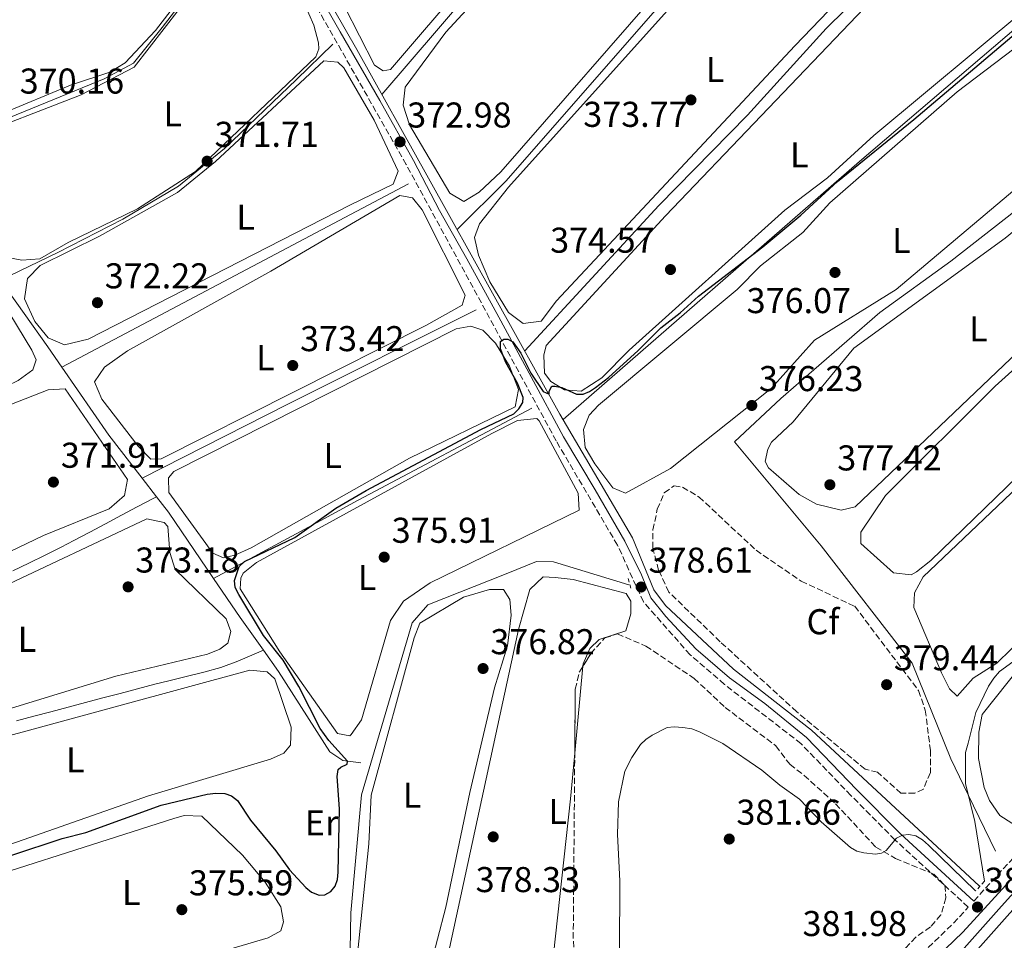
# Model space of a CAD drawing. Units: metres. Extents: x 618427 to 621895, y 4685482 to 4687853.
# Drawn here: x 619209 to 619484, y 4685651 to 4685908 of the extents above; entities that cross this region are included whole.
import ezdxf
from ezdxf.enums import TextEntityAlignment as Align

# ---------------------------------------------------------------- set-up
doc = ezdxf.new("R2010")
doc.units = ezdxf.units.M
doc.header["$MEASUREMENT"] = 0
doc.linetypes.add('DGN Style 2', pattern=[1.7399219301090239, 1.043953158065414, -0.6959687720436097])
doc.linetypes.add('DGN Style 3', pattern=[2.435890702152634, 1.739921930109024, -0.6959687720436097])
for name, color, linetype, lineweight in [('Acequia sin especificar', 4, 'Continuous', 0), ('Camino', 7, 'DGN Style 3', 0), ('Canal de obra', 4, 'Continuous', 13), ('Cota de punto acotado terreno', 7, 'Continuous', 0), ('Curva de nivel directora', 30, 'Continuous', 30), ('Curva de nivel intermedia', 30, 'Continuous', 0), ('Etiqueta de uso rústico', 92, 'Continuous', 0), ('Etiqueta de zona arbolada', 92, 'Continuous', 0), ('Línea de cambio de uso (parcela vista)', 92, 'Continuous', 0), ('Margen derecho', 7, 'Continuous', 0), ('Pontón-alcantarilla (pasos de agua)', 1, 'DGN Style 2', 0), ('Punto acotado terreno (símbolo)', 7, 'Continuous', 0), ('Tubería', 7, 'Continuous', 0), ('Zona arbolada', 92, 'DGN Style 3', 0)]:
    doc.layers.add(name, color=color, linetype=linetype, lineweight=lineweight)
doc.styles.add('Style-Arial', font='arial.ttf')

# ---------------------------------------------------------------- blocks, each defined once
blk = doc.blocks.new('5PATER')
at = {"layer": 'Punto acotado terreno (símbolo)', "linetype": 'Continuous', "lineweight": 0}
h = blk.add_hatch(color=51, dxfattribs=at)
edge = h.paths.add_edge_path()
edge.add_ellipse((0, 0), major_axis=(-0.1095731443231308, -0.1110710700762829), ratio=0.9994222409660317, start_angle=0, end_angle=360)

msp = doc.modelspace()

# ---------------------------------------------------------------- linework, layer by layer
at = {"layer": 'Acequia sin especificar', "color": 4, "linetype": 'Continuous', "lineweight": 0, "extrusion": (-0.6026319098969597, 0.5277968707060384, 0.5985526246261527), "elevation": 2100203.46195568, "flags": 128}
msp.add_lwpolyline([(-3933091.8053782, -1568762.722534645), (-3933189.045337983, -1568764.47016772), (-3933243.963753348, -1568764.232988945)], dxfattribs=at)
at = {"layer": 'Acequia sin especificar', "color": 4, "linetype": 'Continuous', "lineweight": 0, "extrusion": (-0.001453541184206957, -0.0007679850384635987, 0.9999986487075903), "elevation": -4126.875709168647, "flags": 128}
msp.add_lwpolyline([(619317.2264754922, 4685860.262483984), (619220.4163161246, 4685809.112468899)], dxfattribs=at)
at = {"layer": 'Acequia sin especificar', "color": 4, "linetype": 'Continuous', "lineweight": 0, "extrusion": (-0.7906105211086633, -0.5447234438746825, 0.2796629643081003), "elevation": -3041929.332414619, "flags": 128}
msp.add_lwpolyline([(-3507294.696484198, 886458.0318276627), (-3507301.523180635, 886457.958918457), (-3507324.331434164, 886456.875695971)], dxfattribs=at)
at = {"layer": 'Acequia sin especificar', "color": 4, "linetype": 'Continuous', "lineweight": 0, "extrusion": (0.03566306542536831, -0.07115098167910133, 0.996827810391828), "elevation": -310941.9343732082, "flags": 128}
msp.add_lwpolyline([(2653367.661412156, 3899167.388066891), (2653308.588939718, 3899167.388066891), (2653263.205435534, 3899167.136774049)], dxfattribs=at)
at = {"layer": 'Acequia sin especificar', "color": 4, "linetype": 'Continuous', "lineweight": 0, "extrusion": (-0.5969094311258363, -0.4069026494503105, 0.6914689905580352), "elevation": -2276030.342336814, "flags": 128}
msp.add_lwpolyline([(-3522969.144881751, 2179075.301439089), (-3522984.353766, 2179074.000231992), (-3523007.479849904, 2179073.695694161)], dxfattribs=at)
at = {"layer": 'Acequia sin especificar', "color": 4, "linetype": 'Continuous', "lineweight": 0, "extrusion": (-0.03728532499751568, 0.04828449587178281, 0.9981374714928989), "elevation": 203534.1251386759, "flags": 128}
msp.add_lwpolyline([(-3354008.163164114, -3324026.834324224), (-3354008.163164114, -3324033.391183229)], dxfattribs=at)
at = {"layer": 'Acequia sin especificar', "color": 4, "linetype": 'Continuous', "lineweight": 0, "extrusion": (-0.521484273803777, -0.3416045063950576, 0.7818954619294938), "elevation": -1923317.392055777, "flags": 128}
msp.add_lwpolyline([(-3580315.445207392, 2412871.494832413), (-3580337.827723497, 2412870.997567024), (-3580343.235555973, 2412870.452179179)], dxfattribs=at)
at = {"layer": 'Acequia sin especificar', "color": 4, "linetype": 'Continuous', "lineweight": 0, "extrusion": (-0.7284757686119242, -0.4875078042519116, 0.4813098745493866), "elevation": -2735278.634554749, "flags": 128}
msp.add_lwpolyline([(-3549755.203497631, 1502356.549345735), (-3549766.48667863, 1502355.887661109), (-3549779.644361982, 1502355.682310707)], dxfattribs=at)
at = {"layer": 'Acequia sin especificar', "color": 4, "linetype": 'Continuous', "lineweight": 0}
for points in [[(619330.9600000001, 4685849.26, 373.2799999999988), (619344.6600000003, 4685862.869999999, 372.5500000000029), (619399.3099999996, 4685925.480000001, 372.3600000000006), (619444.3099999996, 4685973.619999999, 371.9799999999959)], [(619349.8399999999, 4685815.4, 373.1199999999953), (619387.2800000003, 4685856.01, 373.1199999999953), (619412.0199999996, 4685881.230000001, 373.1199999999953), (619433.9600000001, 4685905.41, 373.1199999999953), (619455.2699999996, 4685926.52, 373.1399999999995), (619475.7199999997, 4685948.880000001, 372.929999999993)], [(619274.2300000006, 4685940.050000001, 370), (619269.0599999996, 4685932.369999999, 370), (619248.5800000001, 4685905.699999999, 370), (619240.6100000005, 4685895.789999999, 370), (619232.4199999999, 4685891.350000001, 370), (619203.75, 4685879.630000001, 370), (619178.6900000004, 4685871.25, 369.3099999999977)], [(619360.5800000001, 4685796.199999999, 375.7599999999948), (619443.2999999998, 4685868.32, 374.1999999999971), (619494.7300000006, 4685912.15, 374.1600000000035), (619509.6200000001, 4685922.279999999, 373.820000000007)], [(619296.2199999997, 4685901.050000001, 371), (619286.0899999999, 4685891.15, 371), (619266.04, 4685871.949999999, 371), (619253.1100000005, 4685861.439999999, 371), (619237.5899999999, 4685852.15, 371), (619219.4800000006, 4685842.850000001, 371), (619203.4500000002, 4685835.119999999, 370.7100000000065)], [(619481.2599999999, 4685675.720000001, 379), (619473.6600000003, 4685691.42, 380), (619468.7699999996, 4685701.52, 380.1499999999942), (619458, 4685728.189999999, 379.8699999999953), (619432.5700000003, 4685760.930000001, 379), (619408.4299999997, 4685790.02, 375), (619421.3600000005, 4685802.15, 375), (619448.9699999997, 4685826.100000001, 375.9100000000035), (619468.8200000003, 4685840.430000001, 375.8899999999995), (619516.5099999999, 4685877.74, 375.5299999999988), (619535.4800000006, 4685891.210000001, 375.4499999999971), (619539.7300000006, 4685893.75, 375.3399999999965), (619543.8099999996, 4685894.789999999, 375.3399999999965)], [(619351.8300000001, 4685799.4, 375), (619303.3300000001, 4685773.74, 375), (619290.6200000001, 4685766.850000001, 375), (619271.9000000004, 4685756.710000001, 375), (619271.54, 4685756.52, 375), (619262.9500000002, 4685751.869999999, 374.0299999999988)], [(619247.04, 4685774.67, 373.3800000000047), (619246.0700000003, 4685774.16, 371.8999999999942), (619241.6500000004, 4685771.83, 371.8300000000018), (619237.2300000006, 4685769.49, 371.7599999999948), (619232.8099999996, 4685767.15, 371.6900000000023), (619228.3899999997, 4685764.82, 371.6100000000006), (619223.9699999997, 4685762.480000001, 371.5399999999936), (619220.3499999996, 4685760.600000001, 371.5099999999948), (619215.8899999997, 4685758.350000001, 371.5500000000029), (619211.4000000004, 4685756.15, 371.6499999999942), (619206.8799999999, 4685754, 371.7799999999988)], [(619378.8799999999, 4685750.100000001, 377.429999999993), (619357.8799999999, 4685756.480000001, 377.429999999993), (619353.1299999999, 4685756.619999999, 377.2400000000052), (619344.6600000003, 4685753.100000001, 376.4900000000052), (619322.7800000003, 4685744.449999999, 376.5200000000041), (619318.3600000005, 4685739.5, 376.4900000000052), (619304.29, 4685691.439999999, 376.3000000000029), (619301.3099999996, 4685658.480000001, 376.3000000000029), (619300.9900000002, 4685642.960000001, 376.4900000000052)], [(619276.8899999997, 4685731.789999999, 374.7899999999936), (619272.2800000003, 4685729.84, 372.9799999999959), (619269.6799999997, 4685728.74, 373.0599999999977), (619265, 4685727.02, 373.0599999999977), (619260.2000000002, 4685725.640000001, 373.0599999999977), (619255.3200000003, 4685724.449999999, 373.0599999999977), (619250.4400000004, 4685723.310000001, 373.0599999999977), (619246.54, 4685722.33, 373.0599999999977), (619241.7100000001, 4685721.039999999, 373.0599999999977), (619236.8799999999, 4685719.76, 373.0599999999977), (619232.04, 4685718.480000001, 373.0599999999977), (619227.2100000001, 4685717.199999999, 373.0599999999977), (619222.3799999999, 4685715.930000001, 373.0599999999977), (619217.54, 4685714.65, 373.0599999999977), (619212.7100000001, 4685713.369999999, 373.0599999999977), (619207.8799999999, 4685712.08, 373.0599999999977)], [(619304.0700000003, 4685700.359999999, 375.9199999999983), (619299.0300000003, 4685700.980000001, 375.9199999999983), (619295.3700000001, 4685703.439999999, 375.3500000000058), (619281.0899999999, 4685725.869999999, 375.1600000000035), (619276.8899999997, 4685731.789999999, 374.7899999999936)]]:
    msp.add_polyline3d(points, dxfattribs=at)
at = {"layer": 'Camino', "color": 7, "linetype": 'DGN Style 3', "lineweight": 0}
for points in [[(619443.1499999978, 4685630.280000003, 381.7299999999959), (619469.5799999988, 4685655.600000003, 381.1600000000035), (619473.6700000013, 4685660.080000003, 381.0599999999977), (619453.1900000004, 4685678.870000001, 380.679999999993), (619440.9299999983, 4685691.25, 379.1600000000036), (619426.9600000005, 4685705.730000001, 379.1600000000036), (619405.6000000011, 4685722.280000002, 379.1600000000036), (619395.9899999977, 4685730.56, 378.5899999999965), (619382.9799999989, 4685745.31, 378.7799999999989), (619375.719999999, 4685761.170000004, 377.8300000000019), (619358.6199999999, 4685790.260000002, 376.1300000000049), (619316.7300000006, 4685867.480000001, 372.7200000000013), (619282.7899999992, 4685927.090000001, 371.5800000000019)], [(619475.2299999993, 4685661.780000002, 381.0599999999977), (619541.5899999996, 4685734.34, 380.9700000000012), (619568.5300000003, 4685765.469999999, 381.1600000000035), (619614.1399999991, 4685814.780000002, 381.3500000000059), (619626.4100000003, 4685828.710000001, 381.3300000000019)]]:
    msp.add_polyline3d(points, dxfattribs=at)
at = {"layer": 'Canal de obra', "color": 4, "linetype": 'Continuous', "lineweight": 13}
for points in [[(619691.75, 4685886.24, 380.1699999999983), (619665.0899999999, 4685857.41, 380.3600000000006), (619640.3399999999, 4685829.789999999, 380.7400000000052), (619613.5999999996, 4685799.92, 380.5500000000029), (619583.4699999997, 4685767.279999999, 380.1699999999983), (619553.2199999997, 4685732.9, 380.5500000000029), (619510.6299999999, 4685686.57, 380.5500000000029), (619484.5099999999, 4685657.51, 380.1699999999983), (619451.0499999998, 4685619.84, 380.1699999999983), (619451.0499999998, 4685619.84, 382.0599999999977), (619448.8300000001, 4685621.91, 382.0599999999977), (619482.25, 4685659.529999999, 380.1699999999983), (619508.3899999997, 4685688.609999999, 380.5500000000029), (619550.9600000001, 4685734.930000001, 380.5500000000029), (619581.2199999997, 4685769.310000001, 380.1699999999983), (619611.3600000005, 4685801.960000001, 380.5500000000029), (619638.0800000001, 4685831.810000001, 380.7400000000052), (619662.8499999996, 4685859.449999999, 380.3600000000006), (619689.4699999997, 4685888.24, 380.1699999999983)], [(619689.4699999997, 4685888.24, 380.1699999999983), (619662.8499999996, 4685859.449999999, 380.3600000000006), (619638.0800000001, 4685831.810000001, 380.7400000000052), (619611.3600000005, 4685801.960000001, 380.5500000000029), (619581.2199999997, 4685769.310000001, 380.1699999999983), (619550.9600000001, 4685734.930000001, 380.5500000000029), (619508.3899999997, 4685688.609999999, 380.5500000000029), (619482.25, 4685659.529999999, 380.1699999999983), (619448.8300000001, 4685621.91, 380.1699999999983)], [(619691.75, 4685886.24, 380.1699999999983), (619665.0899999999, 4685857.41, 380.3600000000006), (619640.3399999999, 4685829.789999999, 380.7400000000052), (619613.5999999996, 4685799.92, 380.5500000000029), (619583.4699999997, 4685767.279999999, 380.1699999999983), (619553.2199999997, 4685732.9, 380.5500000000029), (619510.6299999999, 4685686.57, 380.5500000000029), (619484.5099999999, 4685657.51, 380.1699999999983), (619451.0499999998, 4685619.84, 380.1699999999983)]]:
    msp.add_polyline3d(points, dxfattribs=at)
at = {"layer": 'Curva de nivel directora', "color": 30, "linetype": 'Continuous', "lineweight": 30, "elevation": 375, "flags": 128}
for points in [[(619337.5399999999, 4685793.490000002), (619346.76, 4685797.840000001), (619348.1999999996, 4685799.27), (619349.2700000001, 4685800.960000001), (619349.3599999996, 4685802.420000001), (619347.8499999986, 4685806.350000001), (619344.5599999984, 4685812.15), (619343.0899999999, 4685815.95), (619343.0699999998, 4685818.029999999), (619343.9500000004, 4685818.710000001), (619345.1500000008, 4685818.7), (619346.4899999995, 4685817.980000001), (619348.7000000002, 4685814.730000001), (619351.5099999999, 4685809.189999999), (619355.0199999991, 4685804.050000001), (619356.6500000008, 4685803.300000002), (619356.6799999998, 4685804.16), (619357.4299999987, 4685805.51), (619358.24, 4685805.580000003), (619360.2000000002, 4685805.190000001), (619364.2500000005, 4685803.34), (619366.1599999992, 4685803.300000002), (619367.9400000006, 4685804.02), (619369.5999999992, 4685805.140000002), (619373.2600000004, 4685807.970000001), (619381.5100000005, 4685815.51), (619387.8699999995, 4685821.869999999), (619393.1899999992, 4685825.990000002), (619398.3899999983, 4685830.730000001), (619416.339999999, 4685844.470000002), (619426.9000000004, 4685853.310000001), (619437.1399999997, 4685862.730000001), (619458.4799999989, 4685880.030000002), (619488.8999999998, 4685905.840000001)], [(619192.4299999997, 4685669.950000001), (619220.7000000003, 4685679.190000001), (619227.2400000005, 4685680.95), (619248.2800000003, 4685688.550000002), (619261.1799999995, 4685691.630000002), (619263.5399999998, 4685691.869999999), (619266.079999999, 4685691.810000001), (619267.97, 4685691.189999999), (619269.6699999986, 4685689.83), (619273.2099999991, 4685684.390000002), (619280.3700000007, 4685675.78), (619284.1399999993, 4685670.51), (619288.6699999999, 4685665.51), (619290.3199999996, 4685664.250000001), (619292.4000000004, 4685663.42), (619293.9699999995, 4685663.54), (619295.730000001, 4685664.390000002), (619296.9400000002, 4685665.9), (619297.5599999992, 4685667.810000001), (619297.7800000005, 4685669.820000002), (619298.1200000005, 4685687.53), (619297.4599999987, 4685696.560000001), (619297.6899999989, 4685698.470000002), (619298.4600000001, 4685699.180000001), (619300.2799999994, 4685700.01), (619300.3499999987, 4685700.840000001), (619295.1299999997, 4685706.560000001), (619292.7000000001, 4685709.92), (619286.77, 4685721.65), (619282.4000000004, 4685729.04), (619276.9199999997, 4685735.949999999), (619269.9599999993, 4685747.400000002), (619269.0099999993, 4685749.290000001), (619268.8199999993, 4685751.250000001), (619270.1000000001, 4685755.180000001), (619271.5899999987, 4685756.560000001), (619285.5899999999, 4685763.29), (619297.0799999987, 4685771.439999999), (619305.5199999987, 4685776.400000001), (619337.5399999999, 4685793.490000002)]]:
    msp.add_lwpolyline(points, dxfattribs=at)
at = {"layer": 'Curva de nivel intermedia', "color": 30, "linetype": 'Continuous', "lineweight": 0, "elevation": 380.0000000000001, "flags": 128}
for points in [[(619478.1799999997, 4685667.279999999), (619475.5500000013, 4685684.019999999), (619472.86, 4685694.56), (619472.8900000014, 4685700.959999999), (619472.9000000004, 4685703.25), (619473.6800000004, 4685705.899999999), (619475.8300000007, 4685714.410000001), (619479.2999999997, 4685721.769999999), (619480.8300000007, 4685724.029999998), (619482.3600000017, 4685725.910000001), (619487.1300000016, 4685729.279999999)], [(619376.3100000013, 4685647.359999999), (619376.4000000008, 4685667.369999999), (619375.7400000015, 4685680.319999999), (619375.9900000017, 4685689.5), (619377.8200000002, 4685698), (619379.7100000011, 4685701.859999998), (619382.1699999998, 4685705.52), (619383.6200000005, 4685706.9), (619385.4300000009, 4685708.119999998), (619389.5900000005, 4685710.189999999), (619391.5799999998, 4685710.41), (619394.0200000008, 4685710.230000001), (619396.4600000017, 4685709.829999999), (619398.660000001, 4685709.050000001), (619405.1400000007, 4685705.74), (619416.0599999996, 4685698.349999999), (619421.0400000018, 4685694.089999998), (619426.5800000007, 4685690.26), (619432.5799999998, 4685683.930000001), (619440.8400000011, 4685676.71), (619442.6000000001, 4685675.720000001), (619444.5600000004, 4685675.21), (619447.7600000012, 4685674.84), (619449.4199999997, 4685675.119999998), (619450.800000001, 4685675.92), (619453.670000001, 4685679.359999998), (619455.3099999994, 4685680.21), (619457.0400000017, 4685680.349999999), (619458.9999999997, 4685680.009999999), (619460.9300000009, 4685678.869999999), (619462.6200000007, 4685677.329999999), (619475.7300000022, 4685664.59)]]:
    msp.add_lwpolyline(points, dxfattribs=at)
at = {"layer": 'Línea de cambio de uso (parcela vista)', "color": 92, "linetype": 'Continuous', "lineweight": 0, "elevation": 377.6999999999971, "flags": 128}
msp.add_lwpolyline([(619366.0437000003, 4685727.3158), (619363.7960999999, 4685703.099300001)], dxfattribs=at)
at = {"layer": 'Línea de cambio de uso (parcela vista)', "color": 92, "linetype": 'Continuous', "lineweight": 0}
for points in [[(619310.2699999996, 4685893.59, 371.8000000000029), (619307.8600000005, 4685895.16, 371.8000000000029), (619299.4600000001, 4685911.619999999, 371.9900000000052), (619295.8899999997, 4685915.439999999, 371.7200000000012), (619295.1399999997, 4685917.09, 371.6100000000006), (619296.5, 4685921.890000001, 371.429999999993), (619302.9900000002, 4685939.92, 371.4199999999983), (619322.3899999997, 4685964.4, 371.4199999999983), (619339.4199999999, 4685982.310000001, 371.4199999999983), (619372.0199999996, 4686019.210000001, 371.429999999993), (619377.0899999999, 4686021.130000001, 371.070000000007), (619383.9500000002, 4686019.199999999, 371.0399999999936), (619399.2300000006, 4686008.4, 371.3099999999977), (619403.1299999999, 4686004.390000001, 371.4199999999983), (619403.3899999997, 4686000.029999999, 371.6100000000006), (619320.7400000002, 4685903.789999999, 371.8000000000029), (619312.3099999996, 4685893.960000001, 371.8000000000029), (619310.2699999996, 4685893.59, 371.8000000000029)], [(619332.8700000001, 4685857.119999999, 372.9400000000023), (619328.9100000003, 4685859.480000001, 372.75), (619317.6200000001, 4685878.49, 372.75), (619315.9199999999, 4685884.029999999, 372.75), (619316.4500000002, 4685889.07, 372.75), (619327.8200000003, 4685904.41, 372.75), (619347.4000000004, 4685925.689999999, 372.5599999999977), (619403.3200000003, 4685991.289999999, 372.3699999999953), (619407.4500000002, 4685994.310000001, 372.3699999999953), (619409.6500000004, 4685995.029999999, 372.3699999999953), (619414.5499999998, 4685994.02, 372.3699999999953), (619424.5300000003, 4685987.050000001, 372.3699999999953), (619432.6200000001, 4685979.51, 372.3699999999953), (619434.9100000003, 4685974.939999999, 372.3699999999953), (619435.1600000003, 4685969.890000001, 372.3699999999953), (619432.5, 4685965.060000001, 372.3699999999953), (619426.4400000004, 4685959.189999999, 372.179999999993), (619391.2999999998, 4685920.58, 372.3699999999953), (619343.1200000001, 4685865.380000001, 372.5599999999977), (619337.0599999996, 4685859.710000001, 372.9400000000023), (619332.8700000001, 4685857.119999999, 372.9400000000023)], [(619182.2300000006, 4685876.189999999, 369.7400000000052), (619177.7800000003, 4685878.470000001, 369.7400000000052), (619173.75, 4685883.15, 369.5500000000029), (619162.8099999996, 4685900.49, 369.2599999999948), (619160.8200000003, 4685904.4, 369.3600000000006), (619162.5, 4685907.49, 369.3600000000006), (619196.3899999997, 4685918.390000001, 369.25), (619207.4400000004, 4685922.550000001, 369.3600000000006), (619211.7400000002, 4685925.140000001, 369.3600000000006), (619250.7999999998, 4685970.41, 369.5500000000029), (619254.2999999998, 4685971.350000001, 369.5500000000029), (619256.2300000006, 4685970.369999999, 369.5500000000029), (619264.4600000001, 4685956.720000001, 369.929999999993), (619270.8600000005, 4685944.15, 370.3099999999977), (619272.1799999997, 4685939.970000001, 370.3099999999977), (619270.1900000004, 4685935.390000001, 370.3099999999977), (619246.7699999996, 4685904.869999999, 370.3099999999977), (619238.2599999999, 4685895.82, 370.3099999999977), (619233.9800000006, 4685893.210000001, 370.179999999993), (619222.9800000006, 4685889.640000001, 370.1199999999953), (619203.7100000001, 4685881.640000001, 369.7400000000052), (619182.2300000006, 4685876.189999999, 369.7400000000052)], [(619349.4000000004, 4685823.039999999, 373.5), (619345.3300000001, 4685826.17, 373.5), (619340.0599999996, 4685834.67, 373.5), (619336.9199999999, 4685842.15, 373.5), (619335.7699999996, 4685847.07, 373.5), (619337.1900000004, 4685850.880000001, 373.5), (619345.3200000003, 4685861.100000001, 373.5), (619435.5700000003, 4685961.539999999, 373.320000000007), (619441.7300000006, 4685966.83, 373.320000000007), (619446.7400000002, 4685967.07, 373.320000000007), (619451.4100000003, 4685964.680000001, 373.320000000007), (619467.9000000004, 4685951.970000001, 373.320000000007), (619469.8099999996, 4685948.27, 373.320000000007), (619469.2100000001, 4685946.33, 373.320000000007), (619467.4500000002, 4685944.5, 373.320000000007), (619425.2100000001, 4685900.58, 373.320000000007), (619358.7400000002, 4685829.359999999, 373.5), (619354.4299999997, 4685823.680000001, 373.5), (619349.4000000004, 4685823.039999999, 373.5)], [(619365.6200000001, 4685804.180000001, 374.6399999999995), (619360.9699999997, 4685804.51, 374.6399999999995), (619357.0999999996, 4685806.869999999, 374.6399999999995), (619355.3799999999, 4685809.210000001, 374.6399999999995), (619355.1900000004, 4685814.210000001, 374.6399999999995), (619355.8300000001, 4685816.869999999, 374.6399999999995), (619389.0899999999, 4685853.140000001, 374.6399999999995), (619469.25, 4685937.02, 374.2599999999948), (619473.3300000001, 4685939.699999999, 374.2599999999948), (619478.3300000001, 4685940.289999999, 374.2599999999948), (619483.9100000003, 4685938.630000001, 374.2599999999948), (619492.6600000003, 4685931.800000001, 374.2599999999948), (619499.79, 4685924.939999999, 374.4499999999971), (619500.8300000001, 4685921.439999999, 374.4499999999971), (619498.0800000001, 4685917.77, 374.4499999999971), (619490.0700000003, 4685911.140000001, 374.8300000000018), (619447.2999999998, 4685875.600000001, 374.6399999999995), (619434.3899999997, 4685863.77, 374.6399999999995), (619422.4199999999, 4685854.730000001, 374.8300000000018), (619379, 4685815.619999999, 374.6399999999995), (619371.3700000001, 4685807.92, 374.6399999999995), (619365.6200000001, 4685804.180000001, 374.6399999999995)], [(619209.4500000002, 4685840.75, 371.4400000000023), (619205.0300000003, 4685841.57, 371.4400000000023), (619200.79, 4685844.130000001, 371.4400000000023), (619189.4699999997, 4685859.74, 370.6900000000023), (619187, 4685864.180000001, 370.2700000000041), (619186.4100000003, 4685865.880000001, 370.1199999999953), (619187.8099999996, 4685870.640000001, 369.7799999999988), (619193.1799999997, 4685874.220000001, 369.8099999999977), (619225.9699999997, 4685886.9, 370.1199999999953), (619240.75, 4685894.680000001, 370.3000000000029), (619270.0999999996, 4685932.57, 370.5)], [(619286.7800000003, 4685915.960000001, 371.1199999999953), (619290.9199999999, 4685906.350000001, 371.070000000007), (619292.2000000002, 4685901.470000001, 370.8999999999942), (619292.3300000001, 4685899.75, 370.8800000000047), (619291.5300000003, 4685897.52, 370.8800000000047), (619257.9000000004, 4685865.49, 370.6900000000023), (619241.7100000001, 4685855.050000001, 370.6900000000023), (619222.3300000001, 4685845.699999999, 371.4400000000023), (619214.4400000004, 4685841.109999999, 371.6300000000047), (619209.4500000002, 4685840.75, 371.4400000000023)], [(619378, 4685775.66, 376.1600000000035), (619374.4199999999, 4685777.140000001, 376.1600000000035), (619369.4500000002, 4685783.880000001, 376.0800000000018), (619366.75, 4685788.460000001, 375.9700000000012), (619366.2300000006, 4685793.449999999, 375.9700000000012), (619367.7999999998, 4685797.470000001, 375.7799999999988), (619370.4400000004, 4685800.26, 375.7799999999988), (619409.1100000005, 4685832.539999999, 375.7799999999988), (619415.6699999999, 4685839.189999999, 375.7799999999988), (619427.4699999997, 4685848.449999999, 375.7799999999988), (619435.0199999996, 4685856.779999999, 375.7799999999988), (619470.5800000001, 4685887.730000001, 375.5899999999965), (619486.3899999997, 4685899.730000001, 375.5899999999965), (619503.3300000001, 4685914.369999999, 375.5899999999965)], [(619513.0999999996, 4685913.220000001, 375.2200000000012), (619531.7699999996, 4685897.52, 375.7799999999988), (619531.75, 4685894.41, 375.7799999999988), (619531.1500000004, 4685892.869999999, 375.7799999999988), (619528.3200000003, 4685890.17, 375.7799999999988), (619522.2699999996, 4685886.730000001, 375.5899999999965), (619509.7999999998, 4685879.939999999, 375.5899999999965), (619453.54, 4685832.57, 375.9700000000012), (619430.7000000002, 4685818.390000001, 375.9700000000012), (619418.6900000004, 4685805.02, 375.9700000000012), (619390.5700000003, 4685782.539999999, 376.1600000000035), (619378, 4685775.66, 376.1600000000035)], [(619221.3300000001, 4685817.09, 372.1999999999971), (619216.7999999998, 4685819.050000001, 372.1999999999971), (619213.0300000003, 4685823.59, 371.8999999999942), (619210.1699999999, 4685829.970000001, 371.820000000007), (619211, 4685835.600000001, 371.820000000007), (619214.5, 4685839.25, 371.570000000007), (619231.0800000001, 4685847.470000001, 370.3099999999977), (619252.8899999997, 4685859.680000001, 370.6100000000006), (619263.4699999997, 4685868.289999999, 370.9499999999971), (619293.75, 4685896.439999999, 371.070000000007), (619297.6299999999, 4685896.02, 371.4400000000023), (619299.3600000005, 4685894.449999999, 371.820000000007), (619307.7800000003, 4685879.83, 371.820000000007), (619314.4600000001, 4685865.609999999, 372.1999999999971), (619313.0700000003, 4685861.939999999, 372.5800000000018), (619301.1900000004, 4685856.210000001, 372.5800000000018), (619227.9400000004, 4685818.640000001, 372.1999999999971), (619221.3300000001, 4685817.09, 372.1999999999971)], [(619438.2000000002, 4685770.9, 377.2899999999936), (619431.29, 4685772.560000001, 377.2899999999936), (619426.4400000004, 4685775.300000001, 377.2100000000065), (619417.9400000004, 4685782.720000001, 377.1000000000058), (619416.9699999997, 4685784.560000001, 377.1000000000058), (619417.6799999997, 4685787.949999999, 377.1000000000058), (619418.7599999999, 4685789.880000001, 377.1000000000058), (619424.8200000003, 4685795.560000001, 377.1000000000058), (619441.7400000002, 4685816.199999999, 376.9199999999983), (619484.0199999996, 4685846.880000001, 376.7299999999959), (619500.04, 4685860.130000001, 376.3500000000058), (619522.0199999996, 4685876.180000001, 376.4199999999983), (619535.2800000003, 4685887.689999999, 376.5399999999936), (619539.75, 4685888.720000001, 376.5399999999936), (619545.2699999996, 4685887.609999999, 376.5399999999936), (619551.6100000005, 4685879.119999999, 376.7299999999959), (619550.5999999996, 4685875.15, 376.7299999999959), (619509.25, 4685835.810000001, 376.9199999999983), (619442.0899999999, 4685771.84, 376.9199999999983), (619438.2000000002, 4685770.9, 377.2899999999936)], [(619457.75, 4685752.9, 377.8600000000006), (619452.7599999999, 4685753.42, 377.8600000000006), (619443.6600000003, 4685761.65, 377.8600000000006), (619443.6799999997, 4685764.75, 377.8600000000006), (619450.5499999998, 4685774.980000001, 377.8600000000006), (619481.1699999999, 4685805.58, 377.6699999999983), (619506.9600000001, 4685828.75, 377.6699999999983), (619547.0099999999, 4685868.210000001, 377.6699999999983), (619553.8899999997, 4685874.15, 377.6699999999983), (619557.5800000001, 4685874.029999999, 377.6699999999983), (619559.7100000001, 4685873.140000001, 377.6699999999983), (619564.2400000002, 4685870.58, 377.6699999999983), (619567.9699999997, 4685867.130000001, 377.6699999999983), (619569.3399999999, 4685864.52, 377.6699999999983), (619569.4100000003, 4685861.42, 377.6699999999983), (619568.7999999998, 4685858.41, 377.6699999999983), (619565.6500000004, 4685854.529999999, 377.6699999999983), (619532.8300000001, 4685824.359999999, 377.6699999999983), (619463.2100000001, 4685756.83, 377.6699999999983), (619459.2400000002, 4685753.75, 377.8300000000018), (619457.75, 4685752.9, 377.8600000000006)], [(619245.4199999999, 4685785.17, 373.3399999999965), (619241.9000000004, 4685788.789999999, 373.3399999999965), (619231.7800000003, 4685801.970000001, 373.1499999999942), (619229.7300000006, 4685806.74, 373.1499999999942), (619232.5300000003, 4685810.890000001, 373.1499999999942), (619238.9400000004, 4685815.449999999, 373.1499999999942), (619278.9199999999, 4685837.67, 372.9600000000065), (619314.9900000002, 4685858.82, 372.9600000000065), (619318.4699999997, 4685858.109999999, 372.9600000000065), (619321.1600000003, 4685854.789999999, 372.9600000000065), (619333.1900000004, 4685830.930000001, 373.1499999999942), (619332.3899999997, 4685828.220000001, 373.1499999999942), (619322.2599999999, 4685822.480000001, 372.9600000000065), (619248.3300000001, 4685785.25, 373.3399999999965), (619245.4199999999, 4685785.17, 373.3399999999965)], [(619470.5700000003, 4685718.939999999, 378.429999999993), (619468.4500000002, 4685720.99, 378.8099999999977), (619466.2000000002, 4685725.52, 378.7400000000052), (619458.4500000002, 4685743.77, 378.6199999999953), (619458.6799999997, 4685747.850000001, 378.429999999993), (619461.04, 4685752.289999999, 378.2799999999988), (619493.2199999997, 4685782.800000001, 378.0500000000029), (619515.1799999997, 4685805.08, 378.0500000000029), (619571.5199999996, 4685858.390000001, 378.2400000000052), (619573.9500000002, 4685858.859999999, 378.2400000000052), (619577.3300000001, 4685856.890000001, 378.2400000000052), (619579.8200000003, 4685853.77, 378.2400000000052), (619582, 4685849.08, 378.2400000000052), (619579.4500000002, 4685844.109999999, 378.2400000000052), (619572.79, 4685836.26, 378.2400000000052), (619552.2199999997, 4685815.08, 378.4199999999983), (619527.9299999997, 4685782.789999999, 378.0500000000029), (619489.6200000001, 4685736.050000001, 378.429999999993), (619481.7000000002, 4685728.16, 378.429999999993), (619475.0700000003, 4685724.039999999, 378.429999999993), (619470.5700000003, 4685718.939999999, 378.429999999993)], [(619486.9500000002, 4685683.189999999, 379.7599999999948), (619485.7999999998, 4685683.5, 379.7599999999948), (619482.5199999996, 4685685.66, 379.7599999999948), (619479.6100000005, 4685689.84, 379.7599999999948), (619478.1200000001, 4685693.460000001, 379.7599999999948), (619476.54, 4685701.619999999, 379.7599999999948), (619476.5999999996, 4685708.9, 379.7599999999948), (619477.5700000003, 4685713.83, 379.7599999999948), (619532.0099999999, 4685782.279999999, 379.7599999999948), (619572.5599999996, 4685831.029999999, 379.7599999999948), (619579.4000000004, 4685837.470000001, 379.7599999999948), (619583.9699999997, 4685838.99, 379.570000000007), (619588.7300000006, 4685837.789999999, 379.2100000000065), (619593.0800000001, 4685833.4, 379.2799999999988), (619603, 4685817.300000001, 379.570000000007), (619603.75, 4685813.119999999, 379.7599999999948), (619602.4900000002, 4685808.310000001, 379.75), (619598.2300000006, 4685802.430000001, 379.9199999999983), (619579.6299999999, 4685783.210000001, 379.9499999999971), (619531.5700000003, 4685728.439999999, 379.7599999999948), (619515.1299999999, 4685711.300000001, 379.7599999999948), (619491.9199999999, 4685684.230000001, 379.7599999999948), (619486.9500000002, 4685683.189999999, 379.7599999999948)], [(619106.6200000001, 4685746.220000001, 370.8800000000047), (619102.7999999998, 4685746.75, 370.8800000000047), (619088.7800000003, 4685764.52, 370.6900000000023), (619088.4199999999, 4685768.5, 370.6900000000023), (619089.2199999997, 4685770.720000001, 370.6900000000023), (619092.2300000006, 4685774.75, 370.6900000000023), (619119.7599999999, 4685804.82, 370.5), (619125.3300000001, 4685809.91, 370.1199999999953), (619143.6699999999, 4685817.710000001, 370.070000000007), (619179.6299999999, 4685831.109999999, 370.3099999999977), (619194.2199999997, 4685836.42, 370.3099999999977), (619197.4299999997, 4685837.17, 370.3099999999977), (619199.8499999996, 4685835.890000001, 370.3099999999977), (619212.2000000002, 4685815.609999999, 370.6900000000023), (619213.4400000004, 4685812.890000001, 370.8800000000047), (619212.4400000004, 4685810.08, 370.8800000000047), (619208.3700000001, 4685807.17, 371.0599999999977), (619202.1100000005, 4685804.15, 371.070000000007), (619140.2199999997, 4685780.109999999, 370.6900000000023), (619133.9699999997, 4685775.310000001, 370.8800000000047), (619110.9600000001, 4685748.720000001, 370.8800000000047), (619106.6200000001, 4685746.220000001, 370.8800000000047)], [(619265.7599999999, 4685757.65, 374.4799999999959), (619262.7599999999, 4685758.939999999, 374.4799999999959), (619250.4800000006, 4685775.82, 374.4799999999959), (619250.3200000003, 4685779.99, 374.4799999999959), (619251.8899999997, 4685781.720000001, 374.4799999999959), (619330.6900000004, 4685821.539999999, 374.2899999999936), (619334.7699999996, 4685822.279999999, 374.2899999999936), (619338.1600000003, 4685821.189999999, 374.2899999999936), (619341.6399999997, 4685817.59, 374.2899999999936), (619345.5300000003, 4685811.15, 374.2899999999936), (619348.1100000005, 4685804.619999999, 374.2899999999936), (619347.2000000002, 4685799.77, 374.2899999999936), (619317.6799999997, 4685785.460000001, 374.2899999999936), (619273.4400000004, 4685760.4, 374.2899999999936), (619268.9000000004, 4685758.32, 374.2899999999936), (619265.7599999999, 4685757.65, 374.4799999999959)], [(619124.9900000002, 4685720.57, 371.820000000007), (619120.9299999997, 4685721.67, 371.820000000007), (619119.0999999996, 4685723.720000001, 371.820000000007), (619112.1699999999, 4685735.33, 371.820000000007), (619111.3499999996, 4685737.369999999, 371.820000000007), (619111.2800000003, 4685740.08, 371.6300000000047), (619137.4199999999, 4685770.689999999, 371.4400000000023), (619143.9199999999, 4685776.279999999, 371.4400000000023), (619177.3700000001, 4685789.189999999, 370.8800000000047), (619216.7599999999, 4685804.52, 371.4400000000023), (619221.5199999996, 4685804.77, 371.4400000000023), (619238.8700000001, 4685779.5, 371.6300000000047), (619238.0599999996, 4685775.050000001, 371.820000000007), (619233.7599999999, 4685771.300000001, 371.820000000007), (619215.4600000001, 4685763.880000001, 371.820000000007), (619175.0499999998, 4685744.52, 371.820000000007), (619124.9900000002, 4685720.57, 371.820000000007)], [(619300.9600000001, 4685707.890000001, 375.8000000000029), (619297.5700000003, 4685708.600000001, 375.8000000000029), (619281.4600000001, 4685731.33, 375.6100000000006), (619270.3499999996, 4685748.980000001, 375.6100000000006), (619270.5599999996, 4685751.890000001, 375.6100000000006), (619271.25, 4685753.34, 375.6100000000006), (619274.9600000001, 4685756.32, 375.6100000000006), (619340.6299999999, 4685792.34, 375.2100000000065), (619347.8499999996, 4685795.980000001, 375.2299999999959), (619353.1900000004, 4685796.529999999, 375.3999999999942), (619353.8600000005, 4685795.84, 375.4199999999983), (619364.7599999999, 4685775.67, 375.6100000000006), (619365.0099999999, 4685770.91, 375.8000000000029), (619323.4199999999, 4685750.59, 375.9900000000052), (619316.0099999999, 4685745.51, 375.9900000000052), (619312.3700000001, 4685740.100000001, 375.9900000000052), (619304.29, 4685712.33, 375.6100000000006), (619301.3799999999, 4685708.24, 375.8000000000029), (619300.9600000001, 4685707.890000001, 375.8000000000029)], [(619139.8600000005, 4685699.300000001, 373.3399999999965), (619137.6399999997, 4685700.49, 373.3399999999965), (619128.6100000005, 4685712.49, 372.3899999999995), (619129.9900000002, 4685714.710000001, 372.3899999999995), (619138.0800000001, 4685719.4, 372.5800000000018), (619160.6600000003, 4685729.01, 372.5800000000018), (619244.3099999996, 4685768.5, 372.3899999999995), (619249.1100000005, 4685767.49, 372.3899999999995), (619250.2100000001, 4685766.41, 372.3899999999995), (619250.7400000002, 4685759.130000001, 372.5800000000018), (619252.2100000001, 4685754.32, 372.5800000000018), (619266.4900000002, 4685740.57, 372.7700000000041), (619267.7300000006, 4685737.07, 372.9600000000065), (619266.9199999999, 4685733.779999999, 372.9600000000065), (619264.6799999997, 4685732.15, 373.1499999999942), (619261.2699999996, 4685730.720000001, 373.1499999999942), (619235.6100000005, 4685724.529999999, 373.3399999999965), (619191.2699999996, 4685711.01, 372.9600000000065), (619164.6299999999, 4685704.34, 373.1499999999942), (619139.8600000005, 4685699.300000001, 373.3399999999965)], [(619326.9000000004, 4685639.550000001, 377.8899999999995), (619348.1299999999, 4685737.609999999, 377.6999999999971), (619351.25, 4685748.810000001, 377.6999999999971), (619354.9699999997, 4685752.310000001, 377.6999999999971), (619358.3600000005, 4685752.15, 377.6999999999971), (619363.3899999997, 4685751.529999999, 377.6999999999971), (619378.1900000004, 4685747.630000001, 377.6999999999971), (619379.4500000002, 4685745.480000001, 377.6999999999971), (619379.4199999999, 4685741.99, 377.6999999999971), (619378.04, 4685737.189999999, 377.6999999999971), (619370.6299999999, 4685734.779999999, 377.6999999999971), (619367.9900000002, 4685732.279999999, 377.6999999999971), (619366.1100000005, 4685728.029999999, 377.6999999999971), (619366.0437000003, 4685727.3158, 377.6999999999971)], [(619318.9000000004, 4685634.99, 376.5599999999977), (619313.9800000006, 4685635.949999999, 376.75), (619304.5, 4685642.09, 376.75), (619303.0899999999, 4685646.9, 376.75), (619306.3399999999, 4685677.779999999, 376.75), (619306.9299999997, 4685691.350000001, 376.5599999999977), (619318.9800000006, 4685735.279999999, 376.5599999999977), (619320.5199999996, 4685739.359999999, 376.5599999999977), (619332.7000000002, 4685746.630000001, 376.5599999999977), (619339.9900000002, 4685748.810000001, 376.5599999999977), (619343.8700000001, 4685748.77, 376.5599999999977), (619345.6900000004, 4685745.949999999, 376.5599999999977), (619346.0499999998, 4685741.58, 376.5599999999977), (619345.0099999999, 4685733.050000001, 376.5599999999977), (619341.4199999999, 4685721.34, 376.5599999999977), (619334.4900000002, 4685692.100000001, 376.3699999999953), (619327.79, 4685660.060000001, 376.4600000000065), (619323.1699999999, 4685642.230000001, 376.5599999999977), (619320.4299999997, 4685636.52, 376.5599999999977), (619318.9000000004, 4685634.99, 376.5599999999977)], [(619171.6100000005, 4685666.74, 374.1000000000058), (619166.6100000005, 4685666.960000001, 374.1000000000058), (619162.7000000002, 4685669.34, 374.1000000000058), (619157.7100000001, 4685676.27, 374.1000000000058), (619145.5999999996, 4685690.33, 374.1000000000058), (619146.6900000004, 4685692.550000001, 374.1000000000058), (619147.8600000005, 4685693.42, 374.1000000000058), (619156.7999999998, 4685695, 374.1000000000058), (619181.0199999996, 4685701.189999999, 374.1000000000058), (619273.0700000003, 4685726.26, 374.1000000000058), (619277.9199999999, 4685725.74, 374.1000000000058), (619280.04, 4685723.779999999, 374.1000000000058), (619284.5800000001, 4685710.350000001, 374.1000000000058), (619284.4500000002, 4685705.310000001, 374.1000000000058), (619282.5800000001, 4685703.100000001, 374.1000000000058), (619278.8799999999, 4685701.380000001, 374.1000000000058), (619244.75, 4685691.180000001, 374.4799999999959), (619190.3200000003, 4685672.060000001, 374.1499999999942), (619171.6100000005, 4685666.74, 374.1000000000058)], [(619363.7960999999, 4685703.099300001, 377.6999999999971), (619362.6100000005, 4685690.32, 377.6999999999971), (619357.1900000004, 4685640.880000001, 377.6999999999971)], [(619192.5700000003, 4685629.24, 375.2299999999959), (619189.7400000002, 4685629.730000001, 375.2299999999959), (619185.9199999999, 4685632.960000001, 375.2299999999959), (619176.29, 4685645.279999999, 375.2299999999959), (619172.0700000003, 4685652.480000001, 375.2299999999959), (619173.8300000001, 4685656.76, 375.2299999999959), (619180.7199999997, 4685662.08, 375.2299999999959), (619251.8700000001, 4685684.83, 375.2299999999959), (619254.7000000002, 4685685.67, 375.2299999999959), (619259.7000000002, 4685685.460000001, 375.2299999999959), (619271.04, 4685674.58, 375.2599999999948), (619277.3300000001, 4685667.02, 375.3699999999953), (619281.75, 4685660.130000001, 375.4199999999983), (619282.4900000002, 4685655.949999999, 375.4199999999983), (619281.7000000002, 4685653.430000001, 375.4199999999983), (619278.1900000004, 4685651.52, 375.4199999999983), (619256.4100000003, 4685645.100000001, 375.2299999999959), (619229.7800000003, 4685639.210000001, 375.2299999999959), (619192.5700000003, 4685629.24, 375.2299999999959)]]:
    msp.add_polyline3d(points, dxfattribs=at)
at = {"layer": 'Margen derecho', "color": 7, "linetype": 'Continuous', "lineweight": 0}
for points in [[(619475.2299999993, 4685661.780000002, 381.0599999999977), (619454.7899999986, 4685680.539999999, 380.679999999993), (619442.5699999989, 4685692.859999999, 379.1600000000036), (619428.5299999998, 4685707.430000001, 379.1600000000036), (619416.8700000009, 4685716.930000001, 378.9700000000013), (619407.0300000017, 4685724.090000002, 379.1600000000036), (619397.5900000003, 4685732.219999999, 378.5899999999965), (619389.2199999974, 4685741.210000001, 378.7799999999989), (619384.9999999995, 4685746.49, 378.7799999999989), (619382.4299999991, 4685752.910000003, 378.3999999999942), (619377.7499999986, 4685762.260000002, 377.8300000000019), (619369.5299999998, 4685776.590000001, 376.6999999999971), (619360.6299999994, 4685791.399999999, 376.1300000000049), (619351.6399999994, 4685808.160000001, 375.179999999993), (619342.5599999981, 4685824.820000002, 374.229999999996), (619333.6700000009, 4685841.100000003, 374.229999999996), (619326.0199999998, 4685854.640000002, 373.4799999999959), (619318.7600000021, 4685868.570000002, 372.7200000000013), (619309.3900000001, 4685885.330000003, 372.5299999999989), (619298.2899999979, 4685904.530000003, 372.1499999999942), (619284.8099999975, 4685928.219999999, 371.5800000000019)], [(619584.7600000021, 4685501.13, 386.2599999999948), (619581.8500000021, 4685508.830000003, 385.75), (619577.2499999997, 4685515.88, 385), (619570.7600000009, 4685523.780000002, 385), (619564.2099999996, 4685532.780000002, 384.7100000000065), (619558.2100000004, 4685542, 383.6699999999983), (619549.0500000007, 4685551.07, 383.5200000000042), (619540.6099999984, 4685556.640000001, 383.5200000000042), (619521.0300000004, 4685570.09, 382.3800000000048), (619508.9800000006, 4685579.989999999, 382.0000000000001), (619500.3099999981, 4685586.750000001, 381.6199999999953), (619492.2100000001, 4685592.730000002, 381.8099999999977), (619482.3599999995, 4685598.930000001, 381.6199999999953), (619470.1000000018, 4685606.109999999, 381.6199999999953), (619454.6499999978, 4685615.06, 382.1900000000024), (619447.4200000014, 4685620.16, 382.3800000000048), (619442.7899999979, 4685624.34, 381.979999999996), (619445.7899999976, 4685627.760000002, 381.7299999999959), (619472.1900000017, 4685653.06, 381.1600000000035), (619544.3199999988, 4685731.920000004, 380.9700000000012), (619571.2500000005, 4685763.039999999, 381.1600000000035), (619616.8500000003, 4685812.330000003, 381.3500000000059), (619638.980000001, 4685837.469999999, 381.3500000000059), (619687.8999999978, 4685889.649999999, 380.5899999999965)]]:
    msp.add_polyline3d(points, dxfattribs=at)
at = {"layer": 'Pontón-alcantarilla (pasos de agua)', "color": 1, "linetype": 'DGN Style 2', "lineweight": 0, "flags": 128}
for points, elevation in [([(619378.75, 4685751.83), (619379.5999999996, 4685748.720000001)], 378.0800000000018), ([(619478.1799999997, 4685667.279999999), (619475.7300000006, 4685664.59)], 380.4600000000065)]:
    msp.add_lwpolyline(points, dxfattribs=dict(at, elevation=elevation))
at = {"layer": 'Tubería', "color": 7, "linetype": 'Continuous', "lineweight": 0}
msp.add_polyline3d([(618858.0599999983, 4686494.460000002, 360.1000000000058), (618885.8000000013, 4686446.120000001, 360.3399999999965), (618926.8199999991, 4686372.059999999, 361.3099999999977), (618940, 4686347.030000002, 361.3699999999953), (618947.8500000022, 4686334.260000002, 361.679999999993), (619006.499999999, 4686281.010000001, 362.5800000000018), (619113.8799999993, 4686184.780000002, 364.4900000000052), (619175.0399999983, 4686130.059999998, 366.1399999999995), (619180.6900000012, 4686121.180000001, 366.4900000000052), (619280.8700000019, 4685938.100000002, 371.1300000000047), (619302.9600000001, 4685899.600000001, 371.9400000000023), (619322.9499999991, 4685863.640000001, 372.7299999999959), (619359.6599999998, 4685797.769999999, 375.6499999999942), (619379.9499999986, 4685763.170000004, 377.6499999999942), (619385.8500000016, 4685748.670000001, 378.5399999999936), (619389.1100000006, 4685744.27, 378.5299999999988), (619408.0799999982, 4685726.559999999, 379), (619429.8600000001, 4685709.510000003, 379.2100000000065), (619476.7499999999, 4685666.059999999, 380.3000000000029)], dxfattribs=at)
at = {"layer": 'Zona arbolada', "color": 92, "linetype": 'DGN Style 3', "lineweight": 0}
msp.add_polyline3d([(619461.1399999997, 4685693.029999999, 386.6600000000035), (619458.7699999996, 4685691.850000001, 386.6600000000035), (619454.8899999997, 4685691.880000001, 386.6600000000035), (619448.3399999999, 4685697.75, 386.6600000000035), (619444.8600000005, 4685698.560000001, 386.6600000000035), (619425.7699999996, 4685714.640000001, 386.6600000000035), (619404.4000000004, 4685734.199999999, 386.6600000000035), (619390.0499999998, 4685748.060000001, 386.6600000000035), (619387.2199999997, 4685754.119999999, 386.6600000000035), (619385.5999999996, 4685760.350000001, 385.8999999999942), (619385.6399999997, 4685765.390000001, 385.8999999999942), (619386.8499999996, 4685771.199999999, 385.8999999999942), (619388.7999999998, 4685775.800000001, 385.8999999999942), (619391.5599999996, 4685777.76, 385.8999999999942), (619393.8899999997, 4685777.350000001, 385.8999999999942), (619398.5199999996, 4685774.600000001, 386.6600000000035), (619414.4299999997, 4685759.74, 386.6600000000035), (619427.04, 4685751.09, 386.6600000000035), (619441.9900000002, 4685744.07, 386.6600000000035), (619459.7800000003, 4685720.550000001, 386.6600000000035), (619461.6799999997, 4685715.109999999, 386.6600000000035), (619463.0899999999, 4685703.9, 386.6600000000035), (619463.0899999999, 4685697.630000001, 386.6600000000035)], close=True, dxfattribs=at)
for points in [[(619458.7699999996, 4685691.850000001, 386.6600000000035), (619454.8899999997, 4685691.880000001, 386.6600000000035), (619448.3399999999, 4685697.75, 386.6600000000035), (619444.8600000005, 4685698.560000001, 386.6600000000035), (619425.7699999996, 4685714.640000001, 386.6600000000035), (619404.4000000004, 4685734.199999999, 386.6600000000035), (619390.0499999998, 4685748.060000001, 386.6600000000035), (619387.2199999997, 4685754.119999999, 386.6600000000035), (619385.5999999996, 4685760.350000001, 385.8999999999942), (619385.6399999997, 4685765.390000001, 385.8999999999942), (619386.8499999996, 4685771.199999999, 385.8999999999942), (619388.7999999998, 4685775.800000001, 385.8999999999942), (619391.5599999996, 4685777.76, 385.8999999999942), (619393.8899999997, 4685777.350000001, 385.8999999999942), (619398.5199999996, 4685774.600000001, 386.6600000000035), (619414.4299999997, 4685759.74, 386.6600000000035), (619427.04, 4685751.09, 386.6600000000035), (619441.9900000002, 4685744.07, 386.6600000000035), (619459.7800000003, 4685720.550000001, 386.6600000000035), (619461.6799999997, 4685715.109999999, 386.6600000000035), (619463.0899999999, 4685703.9, 386.6600000000035), (619463.0899999999, 4685697.630000001, 386.6600000000035), (619461.1399999997, 4685693.029999999, 386.6600000000035), (619458.7699999996, 4685691.850000001, 386.6600000000035)], [(619363.7199999997, 4685646.439999999, 382.8699999999953), (619363.3799999999, 4685651.369999999, 382.1199999999953), (619363.4800000006, 4685664.289999999, 382.1100000000006), (619363.5300000003, 4685670.109999999, 381.3600000000006), (619363.9400000004, 4685720.939999999, 381.3600000000006), (619365.0899999999, 4685725.800000001, 381.3600000000006), (619368.2800000003, 4685730.869999999, 382.0500000000029), (619372.2000000002, 4685735.230000001, 382.1100000000006), (619375.7100000001, 4685736.369999999, 382.8699999999953), (619383.6900000004, 4685732.970000001, 382.8699999999953), (619397.1200000001, 4685723.949999999, 382.8699999999953), (619405.7699999996, 4685715.859999999, 382.8699999999953), (619419.9199999999, 4685705.119999999, 382.8699999999953), (619423.9100000003, 4685699.890000001, 383.6300000000047), (619427.8499999996, 4685696.869999999, 384.320000000007), (619436.6299999999, 4685688.92, 384.3899999999995), (619447.8799999999, 4685676.82, 384.3899999999995), (619453.3600000005, 4685673.67, 384.3899999999995), (619464.0199999996, 4685669.300000001, 384.3899999999995), (619467.0999999996, 4685666.17, 384.3899999999995), (619467.4600000001, 4685662.680000001, 384.3899999999995), (619466.0199999996, 4685657.9, 384.3899999999995), (619463.1200000001, 4685654.560000001, 384.3899999999995), (619459.0300000003, 4685651.67, 384.3899999999995), (619450.6100000005, 4685642.630000001, 384.3899999999995)], [(619366.0437000003, 4685727.3158, 381.5663000000059), (619368.2800000003, 4685730.869999999, 382.0500000000029), (619372.2000000002, 4685735.230000001, 382.1100000000006), (619375.7100000001, 4685736.369999999, 382.8699999999953), (619383.6900000004, 4685732.970000001, 382.8699999999953), (619397.1200000001, 4685723.949999999, 382.8699999999953), (619405.7699999996, 4685715.859999999, 382.8699999999953), (619419.9199999999, 4685705.119999999, 382.8699999999953), (619423.9100000003, 4685699.890000001, 383.6300000000047), (619427.8499999996, 4685696.869999999, 384.320000000007), (619436.6299999999, 4685688.92, 384.3899999999995), (619447.8799999999, 4685676.82, 384.3899999999995), (619453.3600000005, 4685673.67, 384.3899999999995), (619464.0199999996, 4685669.300000001, 384.3899999999995), (619467.0999999996, 4685666.17, 384.3899999999995), (619467.4600000001, 4685662.680000001, 384.3899999999995), (619466.0199999996, 4685657.9, 384.3899999999995), (619463.1200000001, 4685654.560000001, 384.3899999999995), (619459.0300000003, 4685651.67, 384.3899999999995), (619450.6100000005, 4685642.630000001, 384.3899999999995)], [(619363.7960999999, 4685703.099300001, 381.3600000000006), (619363.9400000004, 4685720.939999999, 381.3600000000006), (619365.0899999999, 4685725.800000001, 381.3600000000006), (619366.0437000003, 4685727.3158, 381.5663000000059)], [(619363.7199999997, 4685646.439999999, 382.8699999999953), (619363.3799999999, 4685651.369999999, 382.1199999999953), (619363.4800000006, 4685664.289999999, 382.1100000000006), (619363.5300000003, 4685670.109999999, 381.3600000000006), (619363.7960999999, 4685703.099300001, 381.3600000000006)]]:
    msp.add_polyline3d(points, dxfattribs=at)

# ---------------------------------------------------------------- block references
at = {"layer": 'Punto acotado terreno (símbolo)', "color": 7, "linetype": 'Continuous', "lineweight": 0, "xscale": 10, "yscale": 10, "zscale": 10}
for p in [(619396.239999998, 4685885.489999999, 373.7700000000045), (619315.0199999983, 4685873.780000002, 372.9799999999955), (619261.1399999993, 4685868.390000002, 371.7100000000065), (619390.5199999983, 4685838.120000001, 374.570000000007), (619436.469999999, 4685837.31, 376.0700000000075), (619230.5100000005, 4685828.870000003, 372.2200000000017), (619285.0500000013, 4685811.330000003, 373.4199999999987), (619413.239999999, 4685800.170000004, 376.2200000000012), (619218.2199999993, 4685778.770000001, 371.910000000004), (619435.0399999986, 4685778.02, 377.4199999999987), (619310.5900000003, 4685757.809999999, 375.9100000000035), (619239.079999998, 4685749.500000001, 373.179999999993), (619382.3299999986, 4685749.460000001, 378.6100000000006), (619338.1900000004, 4685726.699999999, 376.820000000007), (619450.8799999993, 4685722.190000001, 379.4400000000019), (619341.0300000013, 4685679.690000001, 378.3300000000022), (619406.9400000002, 4685679.080000004, 381.660000000004), (619254.0899999995, 4685659.36, 375.5899999999975), (619476.2399999974, 4685660.090000002, 381.3800000000047)]:
    msp.add_blockref('5PATER', p, dxfattribs=at)

# ---------------------------------------------------------------- texts
at = {"layer": 'Cota de punto acotado terreno', "color": 7, "linetype": 'Continuous', "lineweight": 0, "style": 'Style-Arial'}
for s, p in [('370.16', (619208.8000000007, 4685887.260000002, 370.1600000000035)), ('372.98', (619317.0100000025, 4685877.780000002, 372.9799999999959)), ('373.77', (619366.1700000009, 4685877.970000001, 373.7700000000041)), ('371.71', (619263.2199999985, 4685872.390000001, 371.7100000000065)), ('374.57', (619356.9300000007, 4685842.820000002, 374.570000000007)), ('372.22', (619232.5599999984, 4685832.870000001, 372.2200000000012)), ('376.07', (619411.7899999986, 4685825.95, 376.070000000007)), ('373.42', (619287.1000000013, 4685815.330000003, 373.4199999999983)), ('376.23', (619415.2300000008, 4685804.170000004, 376.2200000000012)), ('371.91', (619220.3000000007, 4685782.769999999, 371.9100000000035)), ('377.42', (619437.0900000009, 4685782.02, 377.4199999999983)), ('375.91', (619312.6700000018, 4685761.81, 375.9100000000035)), ('373.18', (619241.0700000002, 4685753.500000001, 373.179999999993)), ('378.61', (619384.4099999999, 4685753.460000001, 378.6100000000006)), ('376.82', (619340.2399999984, 4685730.7, 376.820000000007)), ('379.44', (619452.8700000013, 4685726.190000001, 379.4400000000023)), ('381.66', (619408.9299999998, 4685683.080000003, 381.6600000000035)), ('378.33', (619336.11, 4685664.260000002, 378.3300000000018)), ('381.38', (619478.2299999994, 4685664.090000001, 381.3800000000047)), ('375.59', (619256.0700000003, 4685663.359999998, 375.5899999999965)), ('381.98', (619427.3999999993, 4685651.989999998, 381.9799999999959))]:
    msp.add_text(s, height=7.000000000000002, dxfattribs=at).set_placement(p)
at = {"layer": 'Etiqueta de uso rústico', "color": 92, "linetype": 'Continuous', "lineweight": 0, "style": 'Style-Arial'}
for s, p in [('L', (619403.0014203787, 4685893.980009999, 373.5399999999936)), ('L', (619251.5714203797, 4685881.630009998, 370.5)), ('L', (619426.4814203792, 4685870.120010001, 374.5899999999965)), ('L', (619271.9014203808, 4685852.750009999, 371.8500000000058)), ('L', (619455.001420378, 4685846.220009997, 375.8600000000006)), ('L', (619476.5314203795, 4685821.600009999, 377.0399999999936)), ('L', (619277.4114203784, 4685813.510010001, 373.3399999999965)), ('L', (619296.2014203772, 4685786.200009999, 374.3500000000058)), ('L', (619305.8314203809, 4685752.130009998, 375.8500000000058)), ('L', (619210.8414203781, 4685734.860009999, 373.0800000000018)), ('L', (619224.3414203784, 4685701.180009999, 374.2599999999948)), ('L', (619318.3514203802, 4685691.330010001, 376.4900000000052)), ('L', (619359.0314203805, 4685686.740009997, 377.8300000000018)), ('Er', (619293.1054566082, 4685683.630009999, 374.679999999993)), ('L', (619239.9514203789, 4685664.190009999, 375.2299999999959))]:
    msp.add_text(s, height=7.000000000000002, dxfattribs=at).set_placement(p, align=Align.MIDDLE_CENTER)
at = {"layer": 'Etiqueta de zona arbolada', "color": 92, "linetype": 'Continuous', "lineweight": 0, "style": 'Style-Arial'}
msp.add_text('Cf', height=7.000000000000002, dxfattribs=at).set_placement((619433.0994962435, 4685739.770009998, 378.6399999999995), align=Align.MIDDLE_CENTER)

doc.saveas('drawing.dxf')
